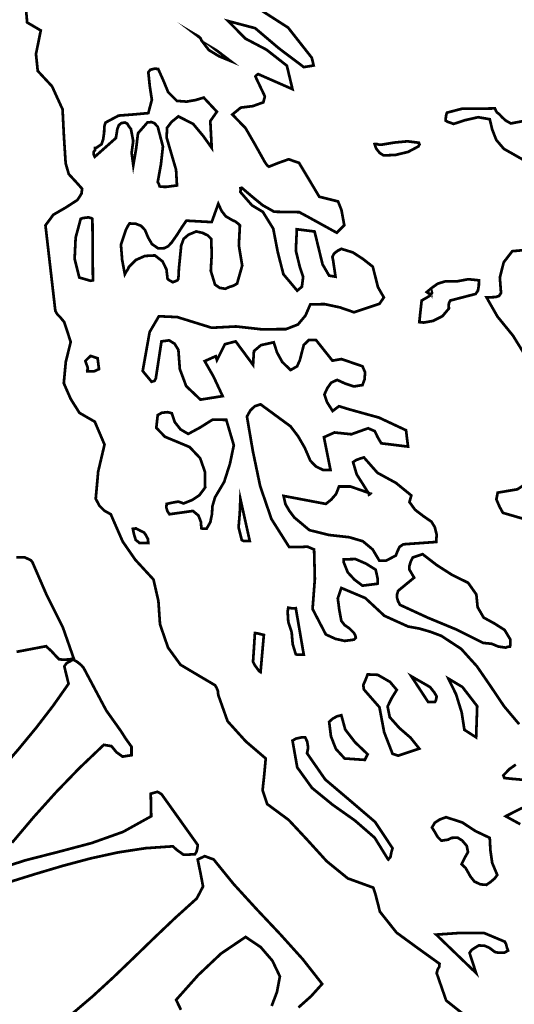
# Model space of a CAD drawing. Units: inches. Extents: x 1 to 536, y 5 to 116.
# Drawn here: x 507 to 507, y 100 to 100 of the extents above; entities that cross this region are included whole.
import ezdxf

# ---------------------------------------------------------------- set-up
doc = ezdxf.new("R2010")
doc.units = ezdxf.units.IN
doc.header["$MEASUREMENT"] = 0
doc.layers.add('CAJETIN', color=7, linetype='Continuous')

msp = doc.modelspace()

# ---------------------------------------------------------------- linework, layer by layer
at = {"layer": 'CAJETIN', "color": 4, "ltscale": 0.1, "const_width": 0.0006831173068554167}
for points in [[(506.6177060167484, 99.80809842499744), (506.6123988783916, 99.81230619990177), (506.6100143435791, 99.81917243965918), (506.6102757498016, 99.82012265583299), (506.6106940452991, 99.82081123807811), (506.6107200037573, 99.82152668960404), (506.6053559389581, 99.82538265909548), (506.5999656879954, 99.82931741478333), (506.5957784066101, 99.83458561545368), (506.5954036029141, 99.83611511510381), (506.5946626483417, 99.83897805973649), (506.5941307276661, 99.8405858901713), (506.5877397098484, 99.84291099377819), (506.5824501048361, 99.84721235575344), (506.5776969746147, 99.85244571744127), (506.5729156088787, 99.85756590936185), (506.5675410696138, 99.86152844515325), (506.5664036792982, 99.86500961094939), (506.5668351817302, 99.86906664463439), (506.5671878979657, 99.87294060288158), (506.5621986368627, 99.87721577869385), (506.5576274435508, 99.88227517317378), (506.5553050724135, 99.88882444650082), (506.5551960013501, 99.88983090599967), (506.5549038548484, 99.8906026008506), (506.5544812329414, 99.89129596491685), (506.550254558458, 99.893787976852), (506.5458445808305, 99.89641091960456), (506.5427156758597, 99.90070727205315), (506.5406984304524, 99.90656841854607), (506.5403019947085, 99.91237719271246), (506.5390689679696, 99.91776721596901), (506.5345148525908, 99.92271344068237), (506.5313467822272, 99.92729351451865), (506.5283622427139, 99.93412172741225), (506.5267323248194, 99.93502344225723), (506.5255209301286, 99.9362391633583), (506.5245969001184, 99.93800433847903), (506.5252158043983, 99.94483687778208), (506.526801775079, 99.95156490013747), (506.5243612246477, 99.95729944222242), (506.5205180066791, 99.95951342541437), (506.5183215568319, 99.9630084812616), (506.5165960025149, 99.96694733565269), (506.517097182912, 99.97229842122343), (506.518330437357, 99.97728335591708), (506.5167141818088, 99.9822421044478), (506.5157685197506, 99.9833924739925), (506.5149537885092, 99.98422929269358), (506.5144783388633, 99.98506588368846), (506.51200773127, 100.0064793342006), (506.5139773861716, 100.0091459964609), (506.5170974106182, 100.0109501092681), (506.520007945757, 100.01283255286), (506.520548291546, 100.0136431853975), (506.5210364927148, 100.0144538179349), (506.5211849568763, 100.0156574706296), (506.5195418320479, 100.0174868587778), (506.5178465625978, 100.0193169300424), (506.5170666703389, 100.0220100061718), (506.5166267427935, 100.0287904008545), (506.5162913321957, 100.0355446093729), (506.5136544993913, 100.0413048822097), (506.510073143057, 100.045170187638), (506.5096288891021, 100.0494014162364), (506.5108316309734, 100.0553060545315), (506.5074194600258, 100.0573059943002), (506.5070054909378, 100.0620256517728)], [(506.5645649552139, 100.0613022305452), (506.5727921923519, 100.0560162688246), (506.5787182349887, 100.0484819403419), (506.5791932292228, 100.0465384716038), (506.5785961846964, 100.046425074131), (506.5767182952201, 100.0461288289252), (506.5704998783752, 100.0508177461193), (506.5645428677543, 100.0558725864842), (506.5577756800068, 100.0576593936537), (506.5620854670955, 100.0532712757804), (506.5673885067484, 100.0504775537011), (506.572482512506, 100.0464810897498), (506.5738942882733, 100.0405992220323), (506.5653052266684, 100.0443645646272), (506.5650440481513, 100.0442115463507), (506.5647826419287, 100.0440066111587), (506.5645997941965, 100.0437754898031), (506.5669529056123, 100.0388340469109), (506.5668875540568, 100.0384380665786), (506.5667434163054, 100.0379368861815), (506.5665997339651, 100.0373047749669), (506.5639590301623, 100.0363547864986), (506.5609259893201, 100.0359799828034), (506.5588345118322, 100.0342460033722), (506.5621417104205, 100.030824724194), (506.564508028771, 100.0267244264124), (506.5669529056123, 100.0223631778199), (506.5673582218815, 100.0217702319973), (506.5676064211694, 100.0214648785616), (506.5680117374386, 100.0211850281709), (506.5704607129832, 100.0221618859201), (506.572935646986, 100.0230337713092), (506.5755412841001, 100.0221272746431), (506.5806009062862, 100.0136573031555), (506.5853066737071, 100.0124793812127), (506.5861521452278, 100.0103653608535), (506.5868653196959, 100.0065084805393), (506.5849755895194, 100.0046369668241), (506.5780118916933, 100.0084792739692), (506.5755979828368, 100.0097867604951), (506.572111807514, 100.0098389051161), (506.5693053339119, 100.0098912774427), (506.5664166585266, 100.0115257494521), (506.5638415339856, 100.0136306615802), (506.5611876232482, 100.0158913244548), (506.5608606377646, 100.0158002421473), (506.5609259893201, 100.0154737120746), (506.5608344516009, 100.0148327203349), (506.5637540949702, 100.011486356354), (506.5664647044437, 100.0098653189853), (506.5690703415577, 100.0056554947286), (506.5701815457105, 99.99987746084153), (506.5716065284129, 99.99425654393482), (506.5750706162754, 99.99012573358007), (506.5762471719837, 99.99109712639088), (506.576561178239, 99.99358526732826), (506.5757769595707, 99.99589010512162), (506.5747352056783, 100.0001215614255), (506.5749749798529, 100.0055031595694), (506.5794238951668, 100.0049498345505), (506.5814238349355, 99.99671394459361), (506.5830717415851, 99.99388902682406), (506.5846706914948, 99.9936198786053), (506.5840998331319, 99.99753300224447), (506.5838946702344, 99.99859661589105), (506.5842911059776, 99.99940269431355), (506.5851846234154, 100.0001042557877), (506.5861305131798, 100.0005965556597), (506.5890367219084, 99.99969893951865), (506.5915772351731, 99.9980430631667), (506.5940132314894, 99.99612578059222), (506.5952965812032, 99.99101697396006), (506.5967782626417, 99.9884338797174), (506.5957007589426, 99.98684358262656), (506.5893065532451, 99.98471271204116), (506.5857643623027, 99.98593754137212), (506.5819862681843, 99.98674407520562), (506.5783650633408, 99.98671379033871), (506.577145015831, 99.98389433750751), (506.5752709973524, 99.98165006944865), (506.5722466093292, 99.9804778401498), (506.5659371101775, 99.98046463321523), (506.5597319002678, 99.98115708645875), (506.5536571657632, 99.98083010097437), (506.5450321266468, 99.98350700999416), (506.5404215402374, 99.98371308371512), (506.5381053171557, 99.97977149685445), (506.5363624572002, 99.97000610724749), (506.5385983001456, 99.96730050730073), (506.5393476798307, 99.96754460788472), (506.5396525778554, 99.96815463164032), (506.5397744004422, 99.96894727542204), (506.5410689077383, 99.97741815773233), (506.5429773097883, 99.97767979166107), (506.544336713229, 99.9768432006662), (506.5453037796296, 99.97530072178697), (506.5456656040966, 99.97049863482565), (506.5472563565983, 99.9662195880156), (506.5508342973459, 99.96282973223325), (506.5563898626963, 99.96370981503028), (506.554102102836, 99.96861619123374), (506.5518929014659, 99.97247671484084), (506.5546686347894, 99.9737058705812), (506.5549603258789, 99.97273812106337), (506.5569518405341, 99.97671158673151), (506.5596583513043, 99.97741815773233), (506.5640116301951, 99.97153537919141), (506.5642290892043, 99.97498694323716), (506.5659892547984, 99.97647750520079), (506.5691878377352, 99.97718316537893), (506.5700248841417, 99.97462534647647), (506.5713321429614, 99.97225037530634), (506.5734238481547, 99.97024178271809), (506.5750448855242, 99.97116535731729), (506.5757245872442, 99.97269075826344), (506.5762476273954, 99.974713468609), (506.5767182952201, 99.97652555111793), (506.5779731817124, 99.97776290426694), (506.5797770668142, 99.97777132938032), (506.5838946702344, 99.97259512184021), (506.5861610257522, 99.97298723117476), (506.5886883320823, 99.97212468172174), (506.5914251277193, 99.9711840291902), (506.5920784155701, 99.96967525076533), (506.5919477124589, 99.96790574923446), (506.5914251277193, 99.96647666782869), (506.5892546363295, 99.96613237670581), (506.5870848280569, 99.96686012434358), (506.5850716813537, 99.96777117512542), (506.5835683678671, 99.96706050541994), (506.5826138252839, 99.96569632015812), (506.5818945027595, 99.96412332870656), (506.5825525724322, 99.96218441408408), (506.583942943857, 99.9599838655329), (506.5855423491784, 99.9611820532892), (506.5880956139652, 99.96039578526856), (506.5955573043085, 99.95832958312158), (506.6023351942272, 99.95516014652358), (506.6028372854477, 99.95106440285687), (506.5961306674347, 99.95188733150619), (506.5952508123432, 99.95338654628873), (506.5945014326574, 99.95493790569307), (506.5928369034866, 99.95565244639559), (506.588635959755, 99.9541575580225), (506.5844092852722, 99.95459771327413), (506.5817772342883, 99.95341660345011), (506.5834240024096, 99.94518071349327), (506.5815636462774, 99.94521578018131), (506.5797552070607, 99.94608766557113), (506.5783650633408, 99.9475340526154), (506.576979246031, 99.95072853684812), (506.5753582086614, 99.95355664249823), (506.5734238481547, 99.95612311422028), (506.5658933906698, 99.96165272111321), (506.564433796691, 99.96117340046956), (506.5633139397187, 99.96009270888996), (506.5624812197222, 99.95859394951916), (506.563954248341, 99.9499755138701), (506.5657906953676, 99.941180833956), (506.5686199395473, 99.93291556995425), (506.5730704488012, 99.92588583745535), (506.5754454199714, 99.9258901638648), (506.5776373157037, 99.92599923492813), (506.5793063989895, 99.92529767345397), (506.579493573132, 99.91789382037629), (506.5789229424745, 99.91038567805722), (506.5822476744075, 99.9040019468247), (506.5846531581507, 99.90290804831054), (506.5869800834038, 99.90238956227424), (506.5893065532451, 99.9027072118225), (506.5897512626116, 99.90318676017162), (506.5896467456633, 99.9037184531418), (506.5893065532451, 99.90435511847201), (506.5880910598503, 99.90556628545741), (506.5869538972402, 99.9063591569446), (506.5861305131798, 99.90741389006607), (506.5856072453223, 99.91022901648782), (506.5852413221514, 99.91307010136703), (506.5861305131798, 99.91564978002364), (506.5921351143069, 99.91312224598809), (506.5969110151046, 99.90868608219765), (506.6028372854477, 99.90600188659337), (506.6057350690629, 99.90547019362245), (506.6085283357311, 99.90465113597159), (506.6111906715811, 99.90364854747119), (506.6161630824582, 99.9003887116829), (506.6201105896689, 99.89600901892297), (506.6235207112642, 99.8910473102172), (506.6268816484141, 99.88604006035766), (506.6306809191688, 99.88152488266527)], [(506.5583638440075, 100.0476581008699), (506.5554790396207, 100.0488437648088), (506.5529341999473, 100.0503951242124), (506.5510690619939, 100.0528354469382), (506.5508468211634, 100.0533755650225), (506.5503893602732, 100.0537849799948), (506.550010457874, 100.0540115472348), (506.5583638440075, 100.0476581008699)], [(506.5422450080349, 100.0161272276309), (506.5417921012604, 100.0161315540411), (506.5411297051789, 100.0161620666142), (506.5405982399143, 100.0162447238083), (506.5405019203739, 100.0165455231291), (506.5403798700815, 100.0169241978228), (506.5401275720895, 100.0173033279283), (506.5409379769215, 100.0217918640452), (506.5414346032036, 100.0262278001302), (506.5401275720895, 100.0311872317781), (506.5392734477506, 100.0320887189177), (506.5385497988168, 100.0323633320748), (506.5375385574968, 100.0322458358981), (506.5351856737863, 100.0295484333592), (506.5347150059616, 100.0256485166539), (506.534009118078, 100.0215393383478), (506.5335951489901, 100.0246723420226), (506.533991584734, 100.0276222702596), (506.5334209540766, 100.030598156954), (506.5327892982738, 100.0314438561795), (506.5325233379355, 100.0319493629868), (506.5318916821326, 100.0322458358981), (506.5309851854664, 100.0320802938042), (506.5303662811865, 100.0315486008334), (506.5300090108345, 100.030598156954), (506.5296558391872, 100.028363224832), (506.5243612246477, 100.0236567742932), (506.5241956825531, 100.0239400402699), (506.5240563266231, 100.0244325678481), (506.5241262322936, 100.0249512815899), (506.5244094982704, 100.0252998991222), (506.5244313580245, 100.0258577782561), (506.5247143962951, 100.0258926172386), (506.5260432871626, 100.0267986584931), (506.5264834424142, 100.0281234506567), (506.5267145637699, 100.0298927244814), (506.5267275429983, 100.0307907960342), (506.5268190807175, 100.0315838952276), (506.5270677354171, 100.0322458358981), (506.5303398673174, 100.0339802707402), (506.5341876394009, 100.0342765159453), (506.5377742329674, 100.0345991750202), (506.538662968584, 100.0379325597721), (506.5381401561382, 100.0413445030141), (506.5377742329674, 100.0448352324519), (506.5382842938903, 100.0454666605493), (506.5393431257157, 100.0457323931813), (506.5402450682662, 100.0456581611005), (506.5415172603978, 100.042825729041), (506.5427375356131, 100.0398628215749), (506.5449515188051, 100.0376579466142), (506.5473697540712, 100.0374794252914), (506.5496311000623, 100.0378760887408), (506.5516572259946, 100.0384817860863), (506.55495167306, 100.0349514358448), (506.5533049049386, 100.0325990075454), (506.5536571657632, 100.0258926172386), (506.5515180977699, 100.0288776121637), (506.5490124234885, 100.0318887932523), (506.5453037796296, 100.0337753355482), (506.5436264989353, 100.0324289113366), (506.5424715752756, 100.0309255978494), (506.5423625042116, 100.0284807210087), (506.5435306348064, 100.0244803860597), (506.5447247238588, 100.020401720326), (506.5449515188051, 100.0164803992789), (506.5422450080349, 100.0161272276309)], [(506.6349923001987, 100.0332479689875), (506.6286037871451, 100.0320101604275), (506.6272924296214, 100.0327511149991), (506.6264253260529, 100.0335444418987), (506.625662511727, 100.0343641826668), (506.6251000784774, 100.0347817950471), (506.624851651484, 100.0352000905445), (506.6246036799016, 100.0357752753168), (506.6206819034428, 100.0357099237612), (506.6164461207287, 100.0357231306957), (506.6126026750546, 100.0347166711969), (506.6124066203877, 100.0341717712921), (506.6122886687994, 100.0333397344122), (506.6122492757011, 100.0327165037228), (506.6127682171485, 100.0324243572209), (506.6134959647862, 100.0321848107519), (506.6142503539987, 100.0318926642508), (506.6169912483397, 100.0327991609169), (506.6204118444007, 100.0335749544711), (506.6233091726049, 100.0330696753701), (506.6239365019983, 100.0304676815482), (506.6249561684317, 100.0278661431381), (506.6268386120237, 100.0256567140618), (506.6333537294853, 100.0219662866642)], [(506.5967197422588, 100.0240099459412), (506.5996824220186, 100.0241185615928), (506.6028545910862, 100.0248813759186), (506.6054253892177, 100.0262457888859), (506.6055606464439, 100.02654157868), (506.6057220898345, 100.0267330792319), (506.6055437962171, 100.0271862137119), (506.6026938308128, 100.0275348312443), (506.5994517560747, 100.0272297055141), (506.5963663429053, 100.0267155458872), (506.5956693355468, 100.0266679553818), (506.5949459143185, 100.0268815433928), (506.5944838993134, 100.0268339528874), (506.5948543765991, 100.0257357279637), (506.5957217078734, 100.0246377307456), (506.5967197422588, 100.0240099459412)], [(506.555657333238, 99.99083116605269), (506.5553002905923, 99.99107071252175), (506.5549170617829, 99.99133667285994), (506.5544812329414, 99.99165500552473), (506.553426955231, 99.9950844821108), (506.5536532947655, 99.99908868805827), (506.5535398972928, 100.0030673909585), (506.552642281151, 100.0039734322137), (506.5513785141335, 100.0045923364937), (506.5497745546971, 100.0049498345505), (506.5478315413707, 100.004139202013), (506.5466201466799, 100.0030935771222), (506.5460103506304, 100.0014203951317), (506.5457223028326, 99.9985226115165), (506.5454347104464, 99.99565101406424), (506.5453037796296, 99.99306700899817), (506.5450423734064, 99.99269653171163), (506.5444671886341, 99.99245652983157), (506.5438920038617, 99.99224316952612), (506.5434518486109, 99.99250912986432), (506.5430383349345, 99.99272271787524), (506.5425984073884, 99.99306700899817), (506.5423235665251, 99.99542877323373), (506.5413430654844, 99.99745057275581), (506.5394212287943, 99.99894978753909), (506.5369071293994, 99.99881862901609), (506.5346803946846, 99.99782514874633), (506.5329502862526, 99.99612578059222), (506.5325973423101, 99.99540258707006), (506.5322446260745, 99.99488819973769), (506.5318916821326, 99.99424333700026), (506.5312204055254, 99.99781672363221), (506.5309150520898, 100.0016515164874), (506.5321264467799, 100.0053030061985), (506.5323969612338, 100.0058080575941), (506.5327191648969, 100.0064442675126), (506.5330677824293, 100.0069500020253), (506.5345191790003, 100.0069149353366), (506.5359701201602, 100.006357283909), (506.5369503934954, 100.0053030061985), (506.5377264147558, 100.0034335418356), (506.5386850560431, 100.0017992975317), (506.5402450682662, 100.0007140518364), (506.541783220736, 100.0007709782786), (506.5427464161382, 100.0012459725128), (506.5436570115083, 100.002243323781), (506.5449164521163, 100.0040390114749), (506.5461232926922, 100.0059387607053), (506.5473039471038, 100.0076554344973), (506.5536571657632, 100.0073031736726), (506.5553050724135, 100.0118914449176), (506.5561152495392, 100.0101178446827), (506.5571611021363, 100.008762539946), (506.5588345118322, 100.0077738414974), (506.5595577053544, 100.0074641616515), (506.5602287542554, 100.0069456756159), (506.5607169554242, 100.0064793342006), (506.5604553214955, 100.0014939440952), (506.5612919124902, 99.99640449245325), (506.5600106121288, 99.99189090870155), (506.5590651777762, 99.99134555338438), (506.5580935572599, 99.99106205970216), (506.5570693367114, 99.99059549058208), (506.5567031858344, 99.99065651572758), (506.5560234841145, 99.9907701409065), (506.555657333238, 99.99083116605269)], [(506.5233023928216, 99.99259634117342), (506.520478613581, 99.99341926982274), (506.5193152648072, 99.99806902162484), (506.5195639195069, 100.0033982474414), (506.5208317852289, 100.0081261023219), (506.5212717127744, 100.0082702400733), (506.5220780189024, 100.0084141501198), (506.5228317249976, 100.0084792739692), (506.5231803425299, 100.0083617777925), (506.523424443114, 100.0083223846944), (506.5237730606464, 100.0081261023219), (506.5238905568231, 99.99271383735012), (506.5237379939576, 99.99268332477706), (506.523454955687, 99.99262685374654), (506.5233023928216, 99.99259634117342)], [(506.6315714764316, 100.0002609173564), (506.6289569587924, 100.000008391659), (506.6268128812717, 99.99724131115434), (506.6258453594593, 99.99340241959592), (506.6261331795517, 99.98953665875595), (506.6256231186288, 99.98879160548037), (506.624799506863, 99.98851722002874), (506.6236623442529, 99.98847805463603), (506.6232005569533, 99.98847805463603), (506.6227906865693, 99.98847805463603), (506.6224853331328, 99.98847805463603), (506.625248542639, 99.9836281494631), (506.6291352524098, 99.97885680278111), (506.632133226563, 99.97400712531365)], [(506.6067198965137, 99.9821246082711), (506.6090989663877, 99.98254313147405), (506.6114782639674, 99.9837456456398), (506.6130733428794, 99.9856540476899), (506.6130341774867, 99.98632987841214), (506.6130735705848, 99.98697906755902), (506.6134265145267, 99.98765421516404), (506.6197797331861, 99.98930189410808), (506.6203594720741, 99.99016034485712), (506.620573060085, 99.99146327726729), (506.6206035726581, 99.99271383735012), (506.6179410091018, 99.99299209380021), (506.6149908531593, 99.99243467007736), (506.6122492757011, 99.99247816187952), (506.6102714233922, 99.99188134505923), (506.6088159281173, 99.9908400465778), (506.6075437359858, 99.98977256193277), (506.6086025678119, 99.98906599093195), (506.6087678821995, 99.98926659971451), (506.6088286796402, 99.98957172544473), (506.6088373324591, 99.98953665875595), (506.6082448420481, 99.98881346523385), (506.6073909454148, 99.98829907790216), (506.6062492286897, 99.98765421516404), (506.6056610646883, 99.9822421044478), (506.6059616363036, 99.98223777803835), (506.6063405387028, 99.98220726546529), (506.6067198965137, 99.9821246082711)], [(506.522479464173, 99.96988861107079), (506.5224573767133, 99.97010652549116), (506.5226185923977, 99.97053370151369), (506.5225969603497, 99.97082994671948), (506.5220087963483, 99.97247671484084), (506.5222656484559, 99.97278639468598), (506.5228100929496, 99.97330488072228), (506.5233023928216, 99.97377122213683), (506.5237603091235, 99.97364484543502), (506.524453217778, 99.97338753791647), (506.5250675679431, 99.97318214731271), (506.5254207395903, 99.97047677507149), (506.5241262322936, 99.96988861107079), (506.5236992839773, 99.96988861107079), (506.5229064124894, 99.96988861107079), (506.522479464173, 99.96988861107079)], [(506.5516572259946, 99.93047388099407), (506.551531076999, 99.930478435109), (506.5513525556761, 99.93050894768211), (506.5510690619939, 99.93059228799345), (506.5509385865881, 99.93221765177233), (506.5503374433575, 99.93379041551842), (506.5489516260478, 99.93494465606156), (506.5430688475068, 99.93412172741225), (506.5425984073884, 99.93481873477143), (506.5422844011331, 99.93577737605867), (506.5423625042116, 99.9367098311823), (506.5438006938486, 99.93702793614156), (506.5453172142697, 99.93729389647976), (506.5465982869256, 99.936827327359), (506.5487596700849, 99.93768145169858), (506.550554902367, 99.93887531304543), (506.5520103976426, 99.94082743460248), (506.5519712322499, 99.9447059469646), (506.5507555111496, 99.94816616383), (506.5481277865757, 99.95094690668017), (506.5450207413584, 99.9522493836786), (506.5419401100102, 99.95352590221964), (506.5397744004422, 99.95576994257229), (506.5401275720895, 99.95894712116646), (506.541147238523, 99.95953938387183), (506.5426373450749, 99.95968784803333), (506.5436570115083, 99.95941778899115), (506.5444109453098, 99.95718627245517), (506.5458443531249, 99.9553730514173), (506.5477746149285, 99.95424044292216), (506.5507684903787, 99.95586079717432), (506.5538406966135, 99.95779561309283), (506.5573050121821, 99.9577698823409), (506.5591876834795, 99.95141575285876), (506.5582288144868, 99.94677556469904), (506.556773319212, 99.94221325191225), (506.5544812329414, 99.93835682700913), (506.5538363702033, 99.93613920052562), (506.5537143199117, 99.9341044217737), (506.5533049049386, 99.93212178764358), (506.5523635692899, 99.93047388099407), (506.5521804938521, 99.93047388099407), (506.5518403014331, 99.93047388099407), (506.5516572259946, 99.93047388099407)], [(506.597307678554, 99.92247389421331), (506.5956599996099, 99.92247389421331), (506.5939956981447, 99.92527991240442), (506.5915207641418, 99.92735408425384), (506.5881304529485, 99.9283564450487), (506.5830191415523, 99.92893185752658), (506.5781430502164, 99.93013482710401), (506.5743649560979, 99.9332978879402), (506.5731143960144, 99.93496264481726), (506.5721252421541, 99.93665313244625), (506.571658673034, 99.93870999865712), (506.5822476744075, 99.9367098311823), (506.5835988804403, 99.93778642405792), (506.58481892795, 99.93920252623533), (506.5855423491784, 99.94106311007309), (506.5883440409594, 99.94107608930213), (506.5908583680604, 99.94022674678368), (506.5934250674879, 99.93929884577503), (506.5933335297687, 99.93918977471176), (506.5930851027745, 99.9390542897793), (506.59307189584, 99.93918066648112), (506.5915380697804, 99.94164717537055), (506.5899780575571, 99.94408749809631), (506.5890717885972, 99.9471815640853), (506.5897993085288, 99.94766953754785), (506.5907360900625, 99.94802658019361), (506.591777388544, 99.94835789208744), (506.595172253853, 99.9445012394788), (506.5997958194913, 99.94197825955885), (506.6036611249197, 99.9388272671276), (506.603190457095, 99.93718049900698), (506.6045979064527, 99.9352456830878), (506.6066067267465, 99.93370343191478), (506.6087198362824, 99.93223996693823), (506.6095480021646, 99.93087532626467), (506.6100102448751, 99.92901428701524), (506.6098970751079, 99.92717943392867), (506.6016609574448, 99.92659126992729), (506.6007282746157, 99.92596416824009), (506.6002403011525, 99.92494472951213), (506.5997785138529, 99.92376840151005), (506.597307678554, 99.92247389421331)], [(506.6387223483994, 99.93094454881808), (506.6407835410204, 99.93122804250098), (506.6427399889869, 99.9322697963934), (506.644251955293, 99.93365105958824), (506.6463174743228, 99.93830058368408), (506.6478339947445, 99.94370836799087), (506.6470757345337, 99.94835789208744), (506.6442171163105, 99.94856738139512), (506.6409923472102, 99.94759985958277), (506.6383691767521, 99.94624045614208), (506.6343296764111, 99.94298494676323), (506.6302118452854, 99.94035722218948), (506.6253093400797, 99.93953383812917), (506.6249652766624, 99.937856102023), (506.6257715827902, 99.93599551818525), (506.6266038473757, 99.93447489906023), (506.6387223483994, 99.93094454881808)], [(506.5616582910729, 99.92741510939928), (506.5615362407805, 99.92747636225167), (506.5613096735406, 99.92758975972444), (506.5611876232482, 99.92765101257609), (506.5603901976453, 99.93085779292065), (506.5606907692605, 99.93448332417367), (506.5608344516009, 99.93800433847903), (506.5631877907231, 99.92741510939928), (506.5627911272736, 99.92741510939928), (506.5620549545224, 99.92741510939928), (506.5616582910729, 99.92741510939928)], [(506.5369503934954, 99.92694444157527), (506.5355386177282, 99.92694444157527), (506.5346150431289, 99.92770270178548), (506.5341880948126, 99.92908829138977), (506.5338916219013, 99.93047388099407), (506.5346760682751, 99.9305702005345), (506.5357740654933, 99.92998636294251), (506.5367156288475, 99.92953277305085), (506.5371466758685, 99.92891432418256), (506.5376565090852, 99.92795568289532), (506.5377742329674, 99.92694444157527), (506.5375606449565, 99.92694444157527), (506.537163981507, 99.92694444157527), (506.5369503934954, 99.92694444157527)], [(506.504774202108, 99.89965458828331), (506.5121423053797, 99.90106044370114), (506.5121423053797, 99.90106044370114), (506.513493283707, 99.89984016848516), (506.5145564419418, 99.89867249330197), (506.5154367524451, 99.8977659966358), (506.5165916761047, 99.89769631867071), (506.5180080059876, 99.89775757152236), (506.5190845988632, 99.89800167210709), (506.5163475755207, 99.90582359297596), (506.5123297072277, 99.91382858928338), (506.5087301344321, 99.92212140568321), (506.5083209471653, 99.92260892373403), (506.5075715674794, 99.922966194086), (506.5068486016629, 99.9232977336853), (506.5047300271887, 99.9232977336853)], [(506.5914251277193, 99.91623794402508), (506.5893939922604, 99.91776311726503), (506.5877294630888, 99.91957611059738), (506.586718449475, 99.92212140568321), (506.586718449475, 99.92246091498421), (506.586718449475, 99.92272232120749), (506.586718449475, 99.92282706586062), (506.5896820400576, 99.92288786330127), (506.5923054382218, 99.92174591887002), (506.594719574784, 99.92023805126783), (506.5949721004821, 99.91919242637701), (506.5952505846377, 99.91783302293632), (506.595189331786, 99.91670861184909), (506.5914251277193, 99.91623794402508)], [(506.6273092798484, 99.90070727205315), (506.6254532501255, 99.90098643932592), (506.6237538819722, 99.90168367439063), (506.6216624044843, 99.90188428317319), (506.6149560141768, 99.90524362638249), (506.6077789560454, 99.90821108796345), (506.6008371179728, 99.91141399730955), (506.6007152953866, 99.91162826843842), (506.6005672866369, 99.91194637339768), (506.6003664501488, 99.9122378367816), (506.6001050439256, 99.91314865985723), (506.6000788577626, 99.91403329676993), (506.6003664501488, 99.91494434755103), (506.6043665573916, 99.9182378837937), (506.603190457095, 99.92023805126783), (506.6031945557989, 99.92121422589983), (506.6035390746273, 99.92232133134783), (506.604014296567, 99.9232977336853), (506.6064849041603, 99.9241197515112), (506.6100188976948, 99.92139730133763), (506.6138140697455, 99.91896153272754), (506.6178972895942, 99.91694428732038), (506.6199496016901, 99.91403329676993), (506.6202765871744, 99.91083494153875), (506.621779900661, 99.90823772953811), (506.6244857283132, 99.90675149398461), (506.6270348943967, 99.90513478302469), (506.6284862909676, 99.9027072118225), (506.6284819645581, 99.90198857241532), (506.6284512242796, 99.90134803608734), (506.6283681116738, 99.90094294752444), (506.6280677677647, 99.90093429470485), (506.6276886376592, 99.90087326955867), (506.6273092798484, 99.90070727205315)], [(506.5750706162754, 99.89894300775583), (506.5749793062623, 99.8989735203289), (506.5748096654646, 99.89902999135941), (506.5747183554515, 99.89906050393253), (506.5739425618966, 99.90155752539502), (506.5736895807868, 99.90452521468151), (506.5728356841533, 99.90717889771267), (506.5727571256631, 99.9084337842057), (506.5726785671728, 99.90976722918825), (506.5728356841533, 99.91070833713147), (506.5732972437473, 99.91062545223181), (506.5740206649751, 99.91051660887402), (506.5747183554515, 99.91059106866024), (506.5767182952201, 99.89894300775583), (506.5762911191975, 99.89894300775583), (506.5754977922979, 99.89894300775583), (506.5750706162754, 99.89894300775583)], [(506.5655409021389, 99.89482540433565), (506.5649875771208, 99.8955659034963), (506.5644078382328, 99.89635854727803), (506.5640116301951, 99.89717783263436), (506.5644822980198, 99.90435511847201), (506.5649832507114, 99.90431139896438), (506.5659024989004, 99.90408460401889), (506.5667172301418, 99.90388445064733), (506.5658933906698, 99.89458972886504), (506.565802080656, 99.89465075401122), (506.5656324398583, 99.89476437918947), (506.5655409021389, 99.89482540433565)], [(506.5036327130885, 99.85183569368635), (506.5090195484644, 99.85821623703836), (506.51464911819, 99.86447814568473), (506.5205159573268, 99.87054809836744), (506.5266141455255, 99.87635254612363), (506.5285400809195, 99.87603466886989), (506.5297865422986, 99.87451382203935), (506.5313205960636, 99.87341127070627), (506.5335555281864, 99.87376444235358), (506.5335600823013, 99.8758734531855), (506.5321004883224, 99.87793054710258), (506.5308499282396, 99.87988289636584), (506.527237376215, 99.88496369518819), (506.5243830844012, 99.89033208639674), (506.5215552064566, 99.89564833298496), (506.5209406285861, 99.89634989445912), (506.5200122721664, 99.89710360055435), (506.5190845988632, 99.8976485004591), (506.518792224656, 99.89760933506707), (506.5184741196966, 99.89749161118417), (506.5182607593912, 99.8972953288118), (506.517733165125, 99.89709039361904), (506.5171798401061, 99.89667619682555), (506.5167312597411, 99.89600173233774), (506.5177900915672, 99.89164845344695), (506.513885620747, 99.88609880844601), (506.5096951514811, 99.8806573236856), (506.5052790257981, 99.87529781300216), (506.5006969026094, 99.86999386252583)], [(506.6003664501488, 99.87364694617688), (506.5989546743809, 99.8741185248243), (506.596858642778, 99.87952539830835), (506.5956777606602, 99.88576954590448), (506.591777388544, 99.89023644997425), (506.5916296074996, 99.89134332771678), (506.5922396312545, 99.89273757013999), (506.5927187241927, 99.8940015648636), (506.5952637915722, 99.89388361327522), (506.5983316713969, 99.89211889356616), (506.6000132785008, 99.89011895379682), (506.5987451850739, 99.88806185988048), (506.5977127671169, 99.88597903521216), (506.5982490142028, 99.88329506731341), (506.600667477175, 99.8805712509047), (506.6034780494811, 99.8781354822946), (506.6056610646883, 99.87541212129761), (506.6003664501488, 99.87364694617688)], [(506.6078969076337, 99.88705927138008), (506.6036611249197, 99.89353089703891), (506.6083666646351, 99.89082438626943), (506.6088985853115, 99.89013603172984), (506.6094826506082, 99.8893950771575), (506.6100143435791, 99.88847127485278), (506.6099187071559, 99.88800106244051), (506.6097966568642, 99.88745183612556), (506.6095439034606, 99.88705927138008), (506.609116727438, 99.88705927138008), (506.6083238559501, 99.88705927138008), (506.6078969076337, 99.88705927138008)], [(506.6198972293628, 99.87823521742106), (506.6169559539454, 99.88011788871924), (506.6162849050444, 99.88446228708492), (506.6148817820959, 99.88898976088913), (506.6129558467027, 99.892942049921), (506.6164550012538, 99.89085512654802), (506.620163189701, 99.88604871317725), (506.6198972293628, 99.87823521742106)], [(506.5920130640145, 99.87258925288037), (506.5869543526518, 99.87294060288158), (506.584770882033, 99.87532012816737), (506.583528974769, 99.87848387212077), (506.5830717415851, 99.88211782848785), (506.5839691300206, 99.88291115538678), (506.5850757800577, 99.8835214068479), (506.5861305131798, 99.88376550743189), (506.5871064601048, 99.88018802209601), (506.5895467828313, 99.87702860455138), (506.5927187241927, 99.87400034553039), (506.5925356487541, 99.87363442235952), (506.5921961394531, 99.87295494834504), (506.5920130640145, 99.87258925288037)], [(506.5977783463787, 99.84776294830274), (506.5944811668446, 99.85309672823499), (506.5895205966677, 99.85741084173307), (506.5839390728593, 99.8613522008882), (506.5787790324287, 99.86556817320044), (506.5750833677989, 99.87070589846505), (506.5738942882733, 99.87741228877249), (506.5747440862027, 99.87791324146409), (506.5760643242514, 99.87820516025968), (506.5770705560447, 99.87823521742106), (506.5775853987881, 99.87714610072877), (506.5778119660281, 99.8756384608321), (506.5775412238687, 99.87423511017832), (506.5820951115421, 99.86767581779796), (506.5883804738825, 99.86235182921357), (506.5945993461384, 99.85702784062985), (506.5989546743809, 99.8504685482495), (506.5986541027663, 99.84939696490122), (506.5984318619358, 99.84824682306206), (506.5978958425554, 99.84764545212605), (506.5978653299823, 99.84767596469916), (506.5978088589519, 99.84773243572968), (506.5977783463787, 99.84776294830274)], [(506.6298411402933, 99.8714074599392), (506.6282287557436, 99.87027872244246), (506.6267213435531, 99.86870573099091), (506.6269697705466, 99.8680474336127), (506.6276103068746, 99.86799073487597), (506.6284862909676, 99.86788189151886), (506.6334322879756, 99.86744606267669)], [(506.5024768786054, 99.84183303466816), (506.5094364777274, 99.8439978334134), (506.516381731386, 99.84606380785485), (506.523307402349, 99.84791095705256), (506.5302075702654, 99.84941928006643), (506.5370765424917, 99.8504685482495), (506.5439088540886, 99.85093921607424), (506.5450291664719, 99.84994596350995), (506.5458878449272, 99.84934482028015), (506.5466153648587, 99.84882269095161), (506.5494393718049, 99.84893927630557), (506.5498314811394, 99.84954952776596), (506.5500664734928, 99.85044714390702), (506.5501448042775, 99.85129238772154), (506.5410859856712, 99.8639990527466), (506.5407587724814, 99.86417757406949), (506.5404320147026, 99.86440824001343), (506.5400271538459, 99.86458721674799), (506.538379474901, 99.8641165489233), (506.5384969710785, 99.8584696735592), (506.5314367260059, 99.854554045156), (506.5236086570807, 99.85176783736742), (506.5153454424313, 99.84957480310621), (506.5069806710093, 99.8474382398762), (506.4988474763539, 99.84482167288539)], [(506.6314624053683, 99.86057868439113), (506.6273092798484, 99.8584696735592), (506.6309571262665, 99.85646950608432)], [(506.6209560611889, 99.84140972964335), (506.6194481935868, 99.84213793269285), (506.6184635938421, 99.84338826506948), (506.6176622972408, 99.84482167288539), (506.6172697324952, 99.8455102551305), (506.6167205061803, 99.84601553423224), (506.6162502937673, 99.84646844100675), (506.6170299583206, 99.84802435452602), (506.6178622229061, 99.84950170955435), (506.6175438902407, 99.85105762307361), (506.6163850955825, 99.85241270010485), (506.6152522593826, 99.85311426157901), (506.6137796861746, 99.85305756284228), (506.6128991479659, 99.85261330888741), (506.6120709820844, 99.85248260577615), (506.6111906715811, 99.85235213037035), (506.6102409108191, 99.85331031624591), (506.609552328574, 99.85453036375637), (506.6088373324591, 99.85564566661233), (506.6095434480489, 99.85683975566465), (506.6107985622474, 99.85766746613515), (506.6123676827012, 99.85823377038238), (506.6164333692059, 99.85691808644938), (506.6197146093367, 99.8547655838153), (506.6233091726049, 99.85305756284228), (506.6234838229299, 99.84986330631577), (506.6239194240659, 99.84679975290058), (506.625191843903, 99.84376193023658), (506.624594571671, 99.84293877388174), (506.6235530454834, 99.84203705903676), (506.6224853331328, 99.84129223346665), (506.6220888973896, 99.84132274603971), (506.6213524969322, 99.84137921707023), (506.6209560611889, 99.84140972964335)], [(506.5753884935291, 99.81056630012128), (506.5785522374832, 99.81338575295248), (506.5813234166911, 99.81646592888902), (506.5764637201704, 99.82265702104135), (506.5708248145079, 99.828915514101), (506.5648978610477, 99.83519655003201), (506.5591742488395, 99.8414550430916), (506.5541449115203, 99.84764545212605), (506.5519099793983, 99.84846860848089), (506.5501448042775, 99.84764545212605), (506.5508422670477, 99.8442508145225), (506.5514873574913, 99.84088236308261), (506.5499100396296, 99.83788029022455), (506.5444703765153, 99.83296321184989), (506.5392197091889, 99.82797303992336), (506.5340822116299, 99.82299129311022), (506.5289818301111, 99.81809903466407), (506.5238429663176, 99.81337778325079), (506.5185897942279, 99.80890905753492)], [(506.6195440577155, 99.81952561130649), (506.6098970751079, 99.82882033308945), (506.615657575651, 99.82922542165235), (506.6218625578551, 99.82923817317592), (506.6270745152004, 99.8270542471453), (506.6274188063234, 99.8263709021331), (506.6276321666288, 99.8255042539761), (506.6278974438497, 99.82482022584671), (506.6269914025946, 99.82431039263), (506.6255885073525, 99.82427122723729), (506.6246036799016, 99.82446705419866), (506.6232529292798, 99.8254956011572), (506.6220328817701, 99.8260275218336), (506.6206035726581, 99.8261147331427), (506.6196273980269, 99.8255479734838), (506.6187557403432, 99.8249554830729), (506.6182504612422, 99.82423228955079), (506.6198972293628, 99.81917243965918), (506.6198056916442, 99.81926397737843), (506.6196355954348, 99.81943407358793), (506.6195440577155, 99.81952561130649)], [(506.5459486423671, 99.80998246253003), (506.5447329212668, 99.81246673246895), (506.5502668545698, 99.81867194237927), (506.5559843187225, 99.82406651975148), (506.5621460368299, 99.82823239679428), (506.5659152504232, 99.82569620993976), (506.5688478730217, 99.82229724592608), (506.5707341876121, 99.81834951100987), (506.5700066676798, 99.8144623458281), (506.5686780045185, 99.81094133152274)]]:
    msp.add_lwpolyline(points, dxfattribs=at)

doc.saveas('drawing.dxf')
